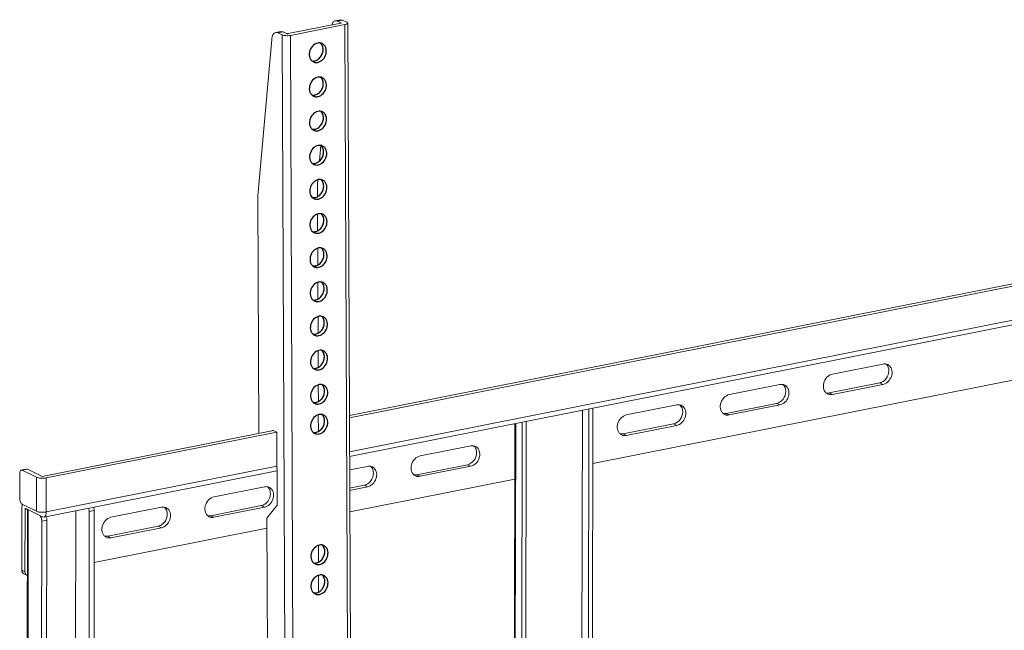
# Model space of a CAD drawing. Units: millimetres. Extents: x 45435 to 53846, y -14030 to -8070.
# Drawn here: x 45436 to 45806, y -8826 to -8596 of the extents above; entities that cross this region are included whole.
import ezdxf

# ---------------------------------------------------------------- set-up
doc = ezdxf.new("R2010")
doc.units = ezdxf.units.MM
doc.layers.get('0').update_dxf_attribs({"lineweight": 18})
doc.layers.add('02___PRT_ALL_AXES', color=7, linetype='Continuous')

msp = doc.modelspace()

# ---------------------------------------------------------------- linework, layer by layer
at = {"color": 7, "linetype": 'Continuous'}
for p, q in [((45556.24, -8595.78), (45554.34, -8596.15)), ((45555.2, -8596.28), (45554.34, -8596.15)), ((45557.1, -8595.91), (45555.2, -8596.28)), ((45555.2, -8596.28), (45556.52, -8596.92)), ((45556.24, -8595.78), (45557.1, -8595.91)), ((45557.1, -8595.91), (45558.66, -8596.65)), ((45536.62, -8601.03), (45556.38, -8597.11)), ((45557.96, -8597.61), (45537.45, -8601.69)), ((45556.52, -8596.99), (45556.52, -8596.92)), ((45556.52, -8596.92), (45556.59, -8596.99)), ((45560.19, -9128.66), (45557.96, -8597.61)), ((45561.23, -9128.07), (45559.01, -8597.02)), ((45530.42, -8603.21), (45525.21, -8662.07)), ((45533.83, -8600.23), (45531.93, -8600.61)), ((45532.79, -8600.74), (45531.93, -8600.61)), ((45534.68, -8600.36), (45532.79, -8600.74)), ((45532.79, -8600.74), (45534.34, -8601.48)), ((45533.83, -8600.23), (45534.68, -8600.36)), ((45534.34, -8601.48), (45536.56, -9132.53)), ((45534.68, -8600.36), (45536, -8600.99)), ((45537.45, -8601.69), (45539.67, -9132.73)), ((45549.82, -8632.79), (45549.76, -8633.57)), ((45548.91, -8643.14), (45548.4, -8648.88)), ((46063.01, -8644.71), (45559.63, -8744.7)), ((45559.63, -8745.54), (46064.25, -8645.31)), ((45547.77, -8656.03), (45547.63, -8657.61)), ((45547.65, -8662.32), (45547.63, -8657.61)), ((45559.68, -8758.33), (46064.3, -8658.1)), ((45525.21, -8662.07), (45525.58, -8751.46)), ((45559.69, -8760.07), (46064.31, -8659.85)), ((45547.7, -8675.16), (45547.67, -8668.94)), ((45547.75, -8688.01), (45547.73, -8681.79)), ((45547.81, -8700.86), (45547.78, -8694.64)), ((45651.16, -8762.79), (45957.74, -8701.9)), ((45547.86, -8713.71), (45547.84, -8707.48)), ((45547.92, -8726.56), (45547.89, -8720.33)), ((45760.27, -8725.32), (45741.27, -8729.1)), ((45547.97, -8739.4), (45547.94, -8733.18)), ((45721.51, -8733.02), (45702.52, -8736.79)), ((45740.05, -8736.18), (45759.05, -8732.41)), ((45741.26, -8736.78), (45760.25, -8733.01)), ((45760.25, -8733.01), (45759.05, -8732.41)), ((45741.26, -8736.78), (45740.05, -8736.18)), ((45682.76, -8740.72), (45663.76, -8744.49)), ((45701.3, -8743.88), (45720.29, -8740.11)), ((45702.5, -8744.48), (45721.5, -8740.71)), ((45721.5, -8740.71), (45720.29, -8740.11)), ((45547.97, -8750.67), (45547.94, -8744.45)), ((45646.95, -8919.68), (45647.26, -8742.68)), ((45649.37, -8919.18), (45649.67, -8742.2)), ((45650.89, -8918.87), (45651.19, -8741.9)), ((45702.5, -8744.48), (45701.3, -8743.88)), ((45621.9, -8747.72), (45621.6, -8924.36)), ((45622.18, -8747.66), (45621.88, -8924.66)), ((45624.29, -8924.16), (45624.59, -8747.18)), ((45625.81, -8923.85), (45626.11, -8746.88)), ((45662.54, -8751.58), (45681.54, -8747.8)), ((45682.74, -8748.4), (45681.54, -8747.8)), ((45531.08, -8750.36), (45444.11, -8767.64)), ((45445.69, -8768.17), (45532.32, -8750.96)), ((45530.65, -8750.45), (45530.73, -8750.2)), ((45530.73, -8750.2), (45532.32, -8750.96)), ((45532.32, -8750.96), (45532.43, -8778.37)), ((45663.75, -8752.18), (45662.54, -8751.58)), ((45663.75, -8752.18), (45682.74, -8748.4)), ((45605.25, -8756.11), (45586.25, -8759.89)), ((45435.69, -8766.48), (45435.68, -8775.87)), ((45436.66, -8765.25), (45436.31, -8765.19)), ((45438.21, -8764.82), (45436.64, -8765.13)), ((45438.56, -8764.88), (45436.66, -8765.25)), ((45436.66, -8765.25), (45441.97, -8767.9)), ((45438.21, -8764.82), (45438.56, -8764.88)), ((45444.11, -8767.64), (45438.56, -8764.88)), ((45444.75, -8782.9), (45532.38, -8765.5)), ((45445.67, -8780.98), (45532.37, -8763.76)), ((45566.49, -8763.81), (45559.71, -8765.16)), ((45585.03, -8766.97), (45604.03, -8763.2)), ((45586.24, -8767.57), (45605.24, -8763.8)), ((45605.24, -8763.8), (45604.03, -8763.2)), ((45441.97, -8767.9), (45441.94, -8780.71)), ((45445.69, -8768.17), (45445.67, -8780.98)), ((45559.78, -8780.94), (45621.86, -8768.61)), ((45586.24, -8767.57), (45585.03, -8766.97)), ((45527.74, -8771.51), (45508.74, -8775.28)), ((45559.74, -8772), (45565.28, -8770.9)), ((45559.74, -8772.84), (45566.48, -8771.5)), ((45566.48, -8771.5), (45565.28, -8770.9)), ((45436.46, -8802.88), (45436.5, -8779.4)), ((45441.94, -8780.71), (45436.64, -8778.06)), ((45437.67, -8803.49), (45437.71, -8780)), ((45438.32, -8779.88), (45437.71, -8780)), ((45437.95, -8779.69), (45437.86, -8779.68)), ((45437.95, -8779.69), (45444.22, -8782.82)), ((45438.25, -8960.85), (45438.56, -8780)), ((45438.6, -8961.23), (45438.91, -8780.17)), ((45456.76, -8780.52), (45456.46, -8957.69)), ((45461.83, -8780.86), (45461.53, -8958.5)), ((45461.83, -8780.86), (45463.73, -8780.48)), ((45463.73, -8780.48), (45463.43, -8958.12)), ((45488.98, -8779.21), (45469.99, -8782.98)), ((45507.52, -8782.37), (45526.52, -8778.59)), ((45508.73, -8782.97), (45527.73, -8779.19)), ((45527.73, -8779.19), (45526.52, -8778.59)), ((45532.43, -8778.37), (45528.61, -8783.37)), ((45443.97, -8784.41), (45443.67, -8962.05)), ((45443.97, -8784.41), (45445.87, -8784.03)), ((45444.75, -8782.9), (45444.22, -8782.82)), ((45445.87, -8784.03), (45445.57, -8961.67)), ((45508.73, -8782.97), (45507.52, -8782.37)), ((45528.61, -8783.37), (45529.22, -8930.69)), ((45463.7, -8800.02), (45528.62, -8787.13)), ((45468.77, -8790.06), (45487.77, -8786.29)), ((45469.97, -8790.67), (45488.97, -8786.89)), ((45488.97, -8786.89), (45487.77, -8786.29)), ((45469.97, -8790.67), (45468.77, -8790.06)), ((45548.08, -8799.78), (45548.05, -8793.56)), ((45436.46, -8802.88), (45437.67, -8803.49)), ((45437.18, -8804.19), (45438.38, -8804.79)), ((45548.08, -8811.06), (45548.05, -8804.83))]:
    msp.add_line(p, q, dxfattribs=at)
for centre, radius, start, end in [((45758.16, -8728.54), 3.98, 295.5224, 303.5745), ((45739.45, -8733.19), 3.05, 270.0384, 281.284), ((45740.62, -8734.22), 2.62, 243.5236, 256.9256), ((45719.4, -8736.24), 3.98, 295.5224, 303.5745), ((45700.7, -8740.88), 3.05, 270.0384, 281.284), ((45701.87, -8741.92), 2.62, 243.5236, 256.9256), ((45680.65, -8743.93), 3.98, 295.5224, 303.5745), ((45661.94, -8748.58), 3.05, 270.0384, 281.284), ((45663.11, -8749.62), 2.62, 243.5236, 256.9256), ((45603.14, -8759.33), 3.98, 295.5224, 303.5745), ((45564.38, -8767.03), 3.98, 295.5224, 303.5745), ((45584.43, -8763.98), 3.05, 270.0384, 281.284), ((45585.6, -8765.01), 2.62, 243.5236, 256.9256), ((45525.63, -8774.72), 3.98, 295.5224, 303.5745), ((45506.93, -8779.37), 3.05, 270.0384, 281.284), ((45508.09, -8780.41), 2.62, 243.5236, 256.9256), ((45486.87, -8782.42), 3.98, 295.5224, 303.5745), ((45468.17, -8787.07), 3.05, 270.0384, 281.284), ((45469.34, -8788.1), 2.62, 243.5236, 256.9256), ((45438.9, -8803.76), 1.16, 243.4838, 250.7144)]:
    msp.add_arc(centre, radius, start, end, dxfattribs=at)
for points, knots in [([(45554.34, -8596.15), (45554.2, -8596.18), (45553.9, -8596.31), (45553.52, -8596.66), (45553.22, -8597.15), (45553.08, -8597.53), (45553.02, -8597.74)], [0, 0, 0, 0, 0.208485, 0.437076, 0.69919, 1, 1, 1, 1]), ([(45556.54, -8597.05), (45556.53, -8597.06), (45556.48, -8597.08), (45556.42, -8597.1), (45556.38, -8597.11)], [0, 0, 0, 0, 0.207132, 1, 1, 1, 1]), ([(45556.59, -8596.99), (45556.59, -8597.01), (45556.57, -8597.03), (45556.54, -8597.05), (45556.54, -8597.05)], [0, 0, 0, 0, 0.678302, 1, 1, 1, 1]), ([(45557.96, -8597.61), (45558.11, -8597.58), (45558.38, -8597.51), (45558.75, -8597.37), (45559.01, -8597.17), (45559.01, -8597.02)], [0, 0, 0, 0, 0.360545, 0.650961, 1, 1, 1, 1]), ([(45559.01, -8597.02), (45559.01, -8596.99), (45558.96, -8596.81), (45558.79, -8596.72), (45558.66, -8596.65)], [0, 0, 0, 0, 0.18995, 1, 1, 1, 1]), ([(45531.93, -8600.61), (45531.73, -8600.65), (45531.31, -8600.86), (45530.86, -8601.45), (45530.55, -8602.26), (45530.45, -8602.88), (45530.42, -8603.21)], [0, 0, 0, 0, 0.192257, 0.415862, 0.685788, 1, 1, 1, 1]), ([(45534.34, -8601.48), (45534.53, -8601.58), (45535, -8601.71), (45536.04, -8601.83), (45536.89, -8601.8), (45537.45, -8601.69)], [0, 0, 0, 0, 0.202187, 0.459705, 1, 1, 1, 1]), ([(45536.62, -8601.03), (45536.51, -8601.05), (45536.3, -8601.06), (45536.09, -8601.03), (45536, -8600.99)], [0, 0, 0, 0, 0.541269, 1, 1, 1, 1]), ([(45762.07, -8725.54), (45761.93, -8725.47), (45761.36, -8725.25), (45760.72, -8725.23), (45760.27, -8725.32)], [0, 0, 0, 0, 0.245685, 1, 1, 1, 1]), ([(45762.22, -8726.47), (45762.17, -8726.36), (45761.99, -8725.96), (45761.72, -8725.59), (45761.48, -8725.37)], [0, 0, 0, 0, 0.258094, 1, 1, 1, 1]), ([(45741.27, -8729.1), (45740.49, -8729.25), (45738.99, -8730.18), (45737.97, -8732.09), (45737.79, -8733.77), (45738, -8734.96), (45738.56, -8735.95), (45739.14, -8736.41), (45739.46, -8736.56)], [0, 0, 0, 0, 0.248889, 0.518072, 0.650015, 0.774244, 0.889971, 1, 1, 1, 1]), ([(45760.25, -8733.01), (45760.96, -8732.87), (45762.34, -8732.07), (45763.57, -8730.09), (45763.84, -8727.82), (45763.18, -8726.42), (45762.68, -8725.97)], [0, 0, 0, 0, 0.245942, 0.512791, 0.771006, 1, 1, 1, 1]), ([(45760.36, -8731.86), (45761.21, -8731.29), (45762.5, -8729.57), (45762.58, -8727.38), (45762.22, -8726.47)], [0, 0, 0, 0, 0.510735, 1, 1, 1, 1]), ([(45723.31, -8733.24), (45723.18, -8733.17), (45722.61, -8732.95), (45721.96, -8732.93), (45721.51, -8733.02)], [0, 0, 0, 0, 0.245685, 1, 1, 1, 1]), ([(45723.46, -8734.16), (45723.42, -8734.06), (45723.24, -8733.65), (45722.96, -8733.29), (45722.72, -8733.06)], [0, 0, 0, 0, 0.258094, 1, 1, 1, 1]), ([(45759.05, -8732.41), (45759.26, -8732.37), (45759.54, -8732.28), (45759.8, -8732.16), (45759.87, -8732.13)], [0, 0, 0, 0, 0.743987, 1, 1, 1, 1]), ([(45702.52, -8736.79), (45701.74, -8736.95), (45700.23, -8737.88), (45699.22, -8739.79), (45699.03, -8741.47), (45699.25, -8742.65), (45699.81, -8743.65), (45700.39, -8744.11), (45700.7, -8744.26)], [0, 0, 0, 0, 0.248889, 0.518072, 0.650015, 0.774244, 0.889971, 1, 1, 1, 1]), ([(45721.5, -8740.71), (45722.21, -8740.57), (45723.59, -8739.77), (45724.82, -8737.79), (45725.09, -8735.51), (45724.42, -8734.12), (45723.93, -8733.67)], [0, 0, 0, 0, 0.245942, 0.512791, 0.771006, 1, 1, 1, 1]), ([(45721.6, -8739.55), (45722.46, -8738.99), (45723.75, -8737.26), (45723.82, -8735.08), (45723.46, -8734.16)], [0, 0, 0, 0, 0.510735, 1, 1, 1, 1]), ([(45740.03, -8736.77), (45740.13, -8736.79), (45740.53, -8736.86), (45740.95, -8736.84), (45741.26, -8736.78)], [0, 0, 0, 0, 0.245681, 1, 1, 1, 1]), ([(45684.56, -8740.94), (45684.42, -8740.87), (45683.85, -8740.64), (45683.21, -8740.63), (45682.76, -8740.72)], [0, 0, 0, 0, 0.245685, 1, 1, 1, 1]), ([(45720.29, -8740.11), (45720.51, -8740.06), (45720.78, -8739.98), (45721.05, -8739.86), (45721.12, -8739.83)], [0, 0, 0, 0, 0.743987, 1, 1, 1, 1]), ([(45682.74, -8748.4), (45683.45, -8748.26), (45684.83, -8747.47), (45686.06, -8745.49), (45686.33, -8743.21), (45685.67, -8741.82), (45685.17, -8741.36)], [0, 0, 0, 0, 0.245942, 0.512791, 0.771006, 1, 1, 1, 1]), ([(45682.85, -8747.25), (45683.7, -8746.69), (45684.99, -8744.96), (45685.07, -8742.77), (45684.71, -8741.86)], [0, 0, 0, 0, 0.510735, 1, 1, 1, 1]), ([(45684.71, -8741.86), (45684.67, -8741.76), (45684.48, -8741.35), (45684.21, -8740.99), (45683.97, -8740.76)], [0, 0, 0, 0, 0.258094, 1, 1, 1, 1]), ([(45663.76, -8744.49), (45662.98, -8744.65), (45661.48, -8745.58), (45660.46, -8747.48), (45660.28, -8749.17), (45660.49, -8750.35), (45661.05, -8751.34), (45661.63, -8751.8), (45661.95, -8751.96)], [0, 0, 0, 0, 0.248889, 0.518072, 0.650015, 0.774244, 0.889971, 1, 1, 1, 1]), ([(45681.54, -8747.8), (45681.75, -8747.76), (45682.03, -8747.68), (45682.3, -8747.56), (45682.36, -8747.53)], [0, 0, 0, 0, 0.743987, 1, 1, 1, 1]), ([(45701.28, -8744.47), (45701.37, -8744.49), (45701.78, -8744.56), (45702.2, -8744.54), (45702.5, -8744.48)], [0, 0, 0, 0, 0.245681, 1, 1, 1, 1]), ([(45662.52, -8752.17), (45662.62, -8752.19), (45663.02, -8752.26), (45663.44, -8752.24), (45663.75, -8752.18)], [0, 0, 0, 0, 0.245681, 1, 1, 1, 1]), ([(45605.24, -8763.8), (45605.94, -8763.66), (45607.32, -8762.86), (45608.55, -8760.88), (45608.82, -8758.61), (45608.16, -8757.21), (45607.66, -8756.76)], [0, 0, 0, 0, 0.245942, 0.512791, 0.771006, 1, 1, 1, 1]), ([(45607.05, -8756.33), (45606.91, -8756.26), (45606.34, -8756.04), (45605.7, -8756.02), (45605.25, -8756.11)], [0, 0, 0, 0, 0.245685, 1, 1, 1, 1]), ([(45605.34, -8762.65), (45606.19, -8762.08), (45607.48, -8760.36), (45607.56, -8758.17), (45607.2, -8757.26)], [0, 0, 0, 0, 0.510735, 1, 1, 1, 1]), ([(45607.2, -8757.26), (45607.16, -8757.15), (45606.97, -8756.75), (45606.7, -8756.38), (45606.46, -8756.16)], [0, 0, 0, 0, 0.258094, 1, 1, 1, 1]), ([(45586.25, -8759.89), (45585.47, -8760.04), (45583.97, -8760.97), (45582.95, -8762.88), (45582.77, -8764.56), (45582.98, -8765.75), (45583.54, -8766.74), (45584.12, -8767.2), (45584.44, -8767.35)], [0, 0, 0, 0, 0.248889, 0.518072, 0.650015, 0.774244, 0.889971, 1, 1, 1, 1]), ([(45604.03, -8763.2), (45604.24, -8763.16), (45604.52, -8763.07), (45604.79, -8762.95), (45604.85, -8762.92)], [0, 0, 0, 0, 0.743987, 1, 1, 1, 1]), ([(45435.77, -8765.86), (45435.76, -8765.91), (45435.71, -8766.11), (45435.69, -8766.32), (45435.69, -8766.48)], [0, 0, 0, 0, 0.234344, 1, 1, 1, 1]), ([(45436.31, -8765.19), (45436.18, -8765.22), (45435.92, -8765.41), (45435.81, -8765.7), (45435.77, -8765.86)], [0, 0, 0, 0, 0.432483, 1, 1, 1, 1]), ([(45566.48, -8771.5), (45567.19, -8771.36), (45568.57, -8770.56), (45569.8, -8768.58), (45570.07, -8766.3), (45569.4, -8764.91), (45568.91, -8764.46)], [0, 0, 0, 0, 0.245942, 0.512791, 0.771006, 1, 1, 1, 1]), ([(45568.29, -8764.03), (45568.16, -8763.96), (45567.59, -8763.74), (45566.95, -8763.72), (45566.49, -8763.81)], [0, 0, 0, 0, 0.245685, 1, 1, 1, 1]), ([(45566.58, -8770.34), (45567.44, -8769.78), (45568.73, -8768.05), (45568.8, -8765.87), (45568.44, -8764.95)], [0, 0, 0, 0, 0.510735, 1, 1, 1, 1]), ([(45568.44, -8764.95), (45568.4, -8764.85), (45568.22, -8764.44), (45567.95, -8764.08), (45567.7, -8763.85)], [0, 0, 0, 0, 0.258094, 1, 1, 1, 1]), ([(45441.97, -8767.9), (45442.19, -8768.01), (45442.76, -8768.18), (45444.01, -8768.34), (45445.03, -8768.3), (45445.69, -8768.17)], [0, 0, 0, 0, 0.20282, 0.460383, 1, 1, 1, 1]), ([(45585.01, -8767.56), (45585.11, -8767.58), (45585.52, -8767.65), (45585.93, -8767.63), (45586.24, -8767.57)], [0, 0, 0, 0, 0.245681, 1, 1, 1, 1]), ([(45527.73, -8779.19), (45528.43, -8779.05), (45529.81, -8778.26), (45531.04, -8776.28), (45531.31, -8774), (45530.65, -8772.61), (45530.16, -8772.15)], [0, 0, 0, 0, 0.245942, 0.512791, 0.771006, 1, 1, 1, 1]), ([(45529.54, -8771.73), (45529.41, -8771.66), (45528.84, -8771.43), (45528.19, -8771.42), (45527.74, -8771.51)], [0, 0, 0, 0, 0.245685, 1, 1, 1, 1]), ([(45527.83, -8778.04), (45528.68, -8777.48), (45529.97, -8775.75), (45530.05, -8773.56), (45529.69, -8772.65)], [0, 0, 0, 0, 0.510735, 1, 1, 1, 1]), ([(45529.69, -8772.65), (45529.65, -8772.55), (45529.46, -8772.14), (45529.19, -8771.78), (45528.95, -8771.55)], [0, 0, 0, 0, 0.258094, 1, 1, 1, 1]), ([(45565.28, -8770.9), (45565.49, -8770.85), (45565.77, -8770.77), (45566.03, -8770.65), (45566.1, -8770.62)], [0, 0, 0, 0, 0.743987, 1, 1, 1, 1]), ([(45435.68, -8775.87), (45435.68, -8776.33), (45435.81, -8777.01), (45436.22, -8777.73), (45436.49, -8777.99), (45436.64, -8778.06)], [0, 0, 0, 0, 0.556817, 0.804178, 1, 1, 1, 1]), ([(45508.74, -8775.28), (45507.96, -8775.44), (45506.46, -8776.37), (45505.44, -8778.27), (45505.26, -8779.96), (45505.47, -8781.14), (45506.03, -8782.13), (45506.61, -8782.59), (45506.93, -8782.75)], [0, 0, 0, 0, 0.248889, 0.518072, 0.650015, 0.774244, 0.889971, 1, 1, 1, 1]), ([(45436.61, -8778.47), (45436.59, -8778.54), (45436.53, -8778.85), (45436.5, -8779.16), (45436.5, -8779.4)], [0, 0, 0, 0, 0.234344, 1, 1, 1, 1]), ([(45437.86, -8779.68), (45437.84, -8779.68), (45437.72, -8779.75), (45437.71, -8779.9), (45437.71, -8780)], [0, 0, 0, 0, 0.188745, 1, 1, 1, 1]), ([(45442.67, -8780.95), (45442.6, -8780.93), (45442.35, -8780.87), (45442.11, -8780.79), (45441.94, -8780.71)], [0, 0, 0, 0, 0.281048, 1, 1, 1, 1]), ([(45443.63, -8781.09), (45443.55, -8781.08), (45443.23, -8781.05), (45442.9, -8781), (45442.67, -8780.95)], [0, 0, 0, 0, 0.263213, 1, 1, 1, 1]), ([(45445.67, -8780.98), (45445.51, -8781.01), (45444.84, -8781.11), (45444.15, -8781.12), (45443.63, -8781.09)], [0, 0, 0, 0, 0.233857, 1, 1, 1, 1]), ([(45445.67, -8780.98), (45445.67, -8781.22), (45445.64, -8781.62), (45445.49, -8782.15), (45445.27, -8782.61), (45444.96, -8782.86), (45444.75, -8782.9)], [0, 0, 0, 0, 0.319285, 0.53056, 0.712554, 1, 1, 1, 1]), ([(45461.83, -8780.86), (45461.83, -8780.64), (45461.79, -8780.19), (45461.66, -8779.76), (45461.57, -8779.55)], [0, 0, 0, 0, 0.500299, 1, 1, 1, 1]), ([(45463.47, -8779.18), (45463.56, -8779.38), (45463.68, -8779.81), (45463.73, -8780.26), (45463.73, -8780.48)], [0, 0, 0, 0, 0.499701, 1, 1, 1, 1]), ([(45488.97, -8786.89), (45489.68, -8786.75), (45491.06, -8785.95), (45492.29, -8783.98), (45492.56, -8781.7), (45491.89, -8780.31), (45491.4, -8779.85)], [0, 0, 0, 0, 0.245942, 0.512791, 0.771006, 1, 1, 1, 1]), ([(45490.78, -8779.42), (45490.65, -8779.36), (45490.08, -8779.13), (45489.44, -8779.12), (45488.98, -8779.21)], [0, 0, 0, 0, 0.245685, 1, 1, 1, 1]), ([(45489.07, -8785.74), (45489.93, -8785.17), (45491.22, -8783.45), (45491.29, -8781.26), (45490.93, -8780.35)], [0, 0, 0, 0, 0.510735, 1, 1, 1, 1]), ([(45490.93, -8780.35), (45490.89, -8780.24), (45490.71, -8779.84), (45490.44, -8779.47), (45490.19, -8779.25)], [0, 0, 0, 0, 0.258094, 1, 1, 1, 1]), ([(45526.52, -8778.59), (45526.73, -8778.55), (45527.01, -8778.47), (45527.28, -8778.35), (45527.34, -8778.32)], [0, 0, 0, 0, 0.743987, 1, 1, 1, 1]), ([(45443.97, -8784.41), (45443.97, -8784.17), (45443.92, -8783.71), (45443.73, -8783.07), (45443.43, -8782.55), (45443.16, -8782.29), (45443.01, -8782.22)], [0, 0, 0, 0, 0.279786, 0.558066, 0.80471, 1, 1, 1, 1]), ([(45445.61, -8782.72), (45445.64, -8782.78), (45445.73, -8783.03), (45445.8, -8783.28), (45445.83, -8783.48)], [0, 0, 0, 0, 0.244133, 1, 1, 1, 1]), ([(45445.83, -8783.48), (45445.84, -8783.52), (45445.86, -8783.71), (45445.87, -8783.89), (45445.87, -8784.03)], [0, 0, 0, 0, 0.254639, 1, 1, 1, 1]), ([(45469.99, -8782.98), (45469.21, -8783.13), (45467.71, -8784.06), (45466.69, -8785.97), (45466.5, -8787.65), (45466.72, -8788.84), (45467.28, -8789.83), (45467.86, -8790.29), (45468.17, -8790.45)], [0, 0, 0, 0, 0.248889, 0.518072, 0.650015, 0.774244, 0.889971, 1, 1, 1, 1]), ([(45507.5, -8782.96), (45507.6, -8782.98), (45508.01, -8783.05), (45508.42, -8783.03), (45508.73, -8782.97)], [0, 0, 0, 0, 0.245681, 1, 1, 1, 1]), ([(45487.77, -8786.29), (45487.98, -8786.25), (45488.26, -8786.16), (45488.52, -8786.05), (45488.59, -8786.01)], [0, 0, 0, 0, 0.743987, 1, 1, 1, 1]), ([(45468.75, -8790.65), (45468.85, -8790.68), (45469.25, -8790.75), (45469.67, -8790.73), (45469.97, -8790.67)], [0, 0, 0, 0, 0.245681, 1, 1, 1, 1]), ([(45436.9, -8804), (45436.83, -8803.93), (45436.57, -8803.62), (45436.46, -8803.19), (45436.46, -8802.88)], [0, 0, 0, 0, 0.23739, 1, 1, 1, 1]), ([(45437.78, -8804.12), (45437.81, -8804.19), (45437.95, -8804.47), (45438.18, -8804.69), (45438.38, -8804.79)], [0, 0, 0, 0, 0.262278, 1, 1, 1, 1])]:
    msp.add_open_spline(points, degree=3, knots=knots, dxfattribs=at)
for points in [[(45762.68, -8725.97), (45762.5, -8725.8), (45762.29, -8725.65), (45762.07, -8725.54)], [(45723.93, -8733.67), (45723.75, -8733.5), (45723.54, -8733.35), (45723.31, -8733.24)], [(45738.85, -8736.18), (45739.05, -8736.22), (45739.25, -8736.24), (45739.46, -8736.24)], [(45685.17, -8741.36), (45684.99, -8741.19), (45684.78, -8741.05), (45684.56, -8740.94)], [(45700.1, -8743.87), (45700.3, -8743.92), (45700.5, -8743.94), (45700.7, -8743.94)], [(45661.35, -8751.57), (45661.54, -8751.61), (45661.74, -8751.64), (45661.95, -8751.64)], [(45607.66, -8756.76), (45607.48, -8756.59), (45607.27, -8756.44), (45607.05, -8756.33)], [(45568.91, -8764.46), (45568.73, -8764.29), (45568.52, -8764.14), (45568.29, -8764.03)], [(45583.84, -8766.97), (45584.03, -8767.01), (45584.24, -8767.03), (45584.44, -8767.03)], [(45530.16, -8772.15), (45529.97, -8771.98), (45529.76, -8771.84), (45529.54, -8771.73)], [(45436.75, -8778.09), (45436.69, -8778.21), (45436.65, -8778.34), (45436.61, -8778.47)], [(45491.4, -8779.85), (45491.22, -8779.68), (45491.01, -8779.54), (45490.78, -8779.42)], [(45506.33, -8782.36), (45506.52, -8782.4), (45506.73, -8782.43), (45506.93, -8782.43)], [(45467.57, -8790.06), (45467.77, -8790.1), (45467.97, -8790.12), (45468.17, -8790.12)], [(45437.67, -8803.49), (45437.67, -8803.7), (45437.7, -8803.92), (45437.78, -8804.12)], [(45437.18, -8804.19), (45437.08, -8804.14), (45436.98, -8804.08), (45436.9, -8804)]]:
    msp.add_open_spline(points, degree=3, dxfattribs=at)
at = {"layer": '02___PRT_ALL_AXES', "color": 7, "linetype": 'Continuous'}
for centre, radius, start, end in [((45545.73, -8607.68), 3.69, 296.8896, 301.3673), ((45545.98, -8608.43), 2.9, 271.8881, 281.2712), ((45547.17, -8609.4), 2.5, 244.4, 258.0954), ((45546.04, -8621.28), 2.9, 271.8881, 281.2712), ((45547.22, -8622.25), 2.5, 244.4, 258.0954), ((45545.79, -8620.53), 3.69, 296.8896, 301.3673), ((45546.09, -8634.13), 2.9, 271.8881, 281.2712), ((45545.84, -8633.38), 3.69, 296.8896, 301.3673), ((45547.27, -8635.1), 2.5, 244.4, 258.0954), ((45546.15, -8646.98), 2.9, 271.8881, 281.2712), ((45547.33, -8647.95), 2.5, 244.4, 258.0954), ((45545.89, -8646.23), 3.69, 296.8896, 301.3673), ((45546.2, -8659.82), 2.9, 271.8881, 281.2712), ((45545.95, -8659.07), 3.69, 296.8896, 301.3673), ((45547.38, -8660.8), 2.5, 244.4, 258.0954), ((45546.25, -8672.67), 2.9, 271.8881, 281.2712), ((45547.44, -8673.64), 2.5, 244.4, 258.0954), ((45546, -8671.92), 3.69, 296.8896, 301.3673), ((45546.31, -8685.52), 2.9, 271.8881, 281.2712), ((45547.49, -8686.49), 2.5, 244.4, 258.0954), ((45546.06, -8684.77), 3.69, 296.8896, 301.3673), ((45546.36, -8698.37), 2.9, 271.8881, 281.2712), ((45547.54, -8699.34), 2.5, 244.4, 258.0954), ((45546.11, -8697.62), 3.69, 296.8896, 301.3673), ((45546.41, -8711.22), 2.9, 271.8881, 281.2712), ((45547.6, -8712.19), 2.5, 244.4, 258.0954), ((45546.16, -8710.47), 3.69, 296.8896, 301.3673), ((45546.47, -8724.06), 2.9, 271.8881, 281.2712), ((45547.65, -8725.04), 2.5, 244.4, 258.0954), ((45546.22, -8723.31), 3.69, 296.8896, 301.3673), ((45546.52, -8736.91), 2.9, 271.8881, 281.2712), ((45547.7, -8737.88), 2.5, 244.4, 258.0954), ((45546.27, -8736.16), 3.69, 296.8896, 301.3673), ((45546.52, -8748.18), 2.9, 271.8881, 281.2712), ((45547.7, -8749.16), 2.5, 244.4, 258.0954), ((45546.27, -8747.43), 3.69, 296.8896, 301.3673), ((45546.38, -8796.54), 3.69, 296.8896, 301.3673), ((45546.63, -8797.29), 2.9, 271.8881, 281.2712), ((45547.81, -8798.26), 2.5, 244.4, 258.0954), ((45546.38, -8807.81), 3.69, 296.8896, 301.3673), ((45546.63, -8808.56), 2.9, 271.8881, 281.2712), ((45547.81, -8809.54), 2.5, 244.4, 258.0954)]:
    msp.add_arc(centre, radius, start, end, dxfattribs=at)
for points, knots in [([(45547.73, -8604.57), (45546.99, -8604.72), (45545.56, -8605.61), (45544.62, -8607.43), (45544.46, -8609.03), (45544.68, -8610.15), (45545.22, -8611.09), (45545.79, -8611.52), (45546.09, -8611.66)], [0, 0, 0, 0, 0.248378, 0.517263, 0.649243, 0.77363, 0.889625, 1, 1, 1, 1]), ([(45547.65, -8610.84), (45548.11, -8610.56), (45548.92, -8609.79), (45549.66, -8608.32), (45549.86, -8606.72), (45549.57, -8605.69), (45549.33, -8605.26)], [0, 0, 0, 0, 0.25176, 0.512785, 0.766332, 1, 1, 1, 1]), ([(45549.4, -8604.76), (45549.15, -8604.64), (45548.59, -8604.49), (45548.01, -8604.52), (45547.73, -8604.57)], [0, 0, 0, 0, 0.49126, 1, 1, 1, 1]), ([(45547.76, -8611.85), (45548.49, -8611.71), (45549.92, -8610.82), (45550.87, -8609), (45551.02, -8607.4), (45550.8, -8606.27), (45550.26, -8605.34), (45549.7, -8604.91), (45549.4, -8604.76)], [0, 0, 0, 0, 0.248378, 0.517263, 0.649243, 0.77363, 0.889625, 1, 1, 1, 1]), ([(45549.33, -8605.26), (45549.29, -8605.19), (45549.12, -8604.93), (45548.91, -8604.7), (45548.74, -8604.55)], [0, 0, 0, 0, 0.255214, 1, 1, 1, 1]), ([(45546.55, -8611.27), (45546.62, -8611.26), (45546.92, -8611.19), (45547.2, -8611.08), (45547.4, -8610.98)], [0, 0, 0, 0, 0.244117, 1, 1, 1, 1]), ([(45546.65, -8611.85), (45546.74, -8611.87), (45547.11, -8611.93), (45547.48, -8611.91), (45547.76, -8611.85)], [0, 0, 0, 0, 0.245838, 1, 1, 1, 1]), ([(45547.78, -8617.42), (45547.04, -8617.57), (45545.62, -8618.46), (45544.67, -8620.28), (45544.51, -8621.87), (45544.73, -8623), (45545.28, -8623.93), (45545.84, -8624.36), (45546.14, -8624.51)], [0, 0, 0, 0, 0.248378, 0.517263, 0.649243, 0.77363, 0.889625, 1, 1, 1, 1]), ([(45547.71, -8623.68), (45548.16, -8623.41), (45548.97, -8622.64), (45549.72, -8621.17), (45549.91, -8619.56), (45549.63, -8618.53), (45549.38, -8618.11)], [0, 0, 0, 0, 0.25176, 0.512785, 0.766332, 1, 1, 1, 1]), ([(45549.45, -8617.61), (45549.2, -8617.49), (45548.64, -8617.33), (45548.06, -8617.36), (45547.78, -8617.42)], [0, 0, 0, 0, 0.49126, 1, 1, 1, 1]), ([(45547.81, -8624.7), (45548.55, -8624.55), (45549.97, -8623.67), (45550.92, -8621.85), (45551.08, -8620.25), (45550.86, -8619.12), (45550.31, -8618.19), (45549.75, -8617.76), (45549.45, -8617.61)], [0, 0, 0, 0, 0.248378, 0.517263, 0.649243, 0.77363, 0.889625, 1, 1, 1, 1]), ([(45549.38, -8618.11), (45549.34, -8618.04), (45549.18, -8617.78), (45548.97, -8617.54), (45548.8, -8617.39)], [0, 0, 0, 0, 0.255214, 1, 1, 1, 1]), ([(45546.6, -8624.12), (45546.68, -8624.11), (45546.97, -8624.04), (45547.25, -8623.93), (45547.46, -8623.82)], [0, 0, 0, 0, 0.244117, 1, 1, 1, 1]), ([(45546.7, -8624.7), (45546.79, -8624.72), (45547.16, -8624.78), (45547.54, -8624.76), (45547.81, -8624.7)], [0, 0, 0, 0, 0.245838, 1, 1, 1, 1]), ([(45547.83, -8630.27), (45547.1, -8630.41), (45545.67, -8631.3), (45544.72, -8633.12), (45544.57, -8634.72), (45544.79, -8635.85), (45545.33, -8636.78), (45545.89, -8637.21), (45546.19, -8637.36)], [0, 0, 0, 0, 0.248378, 0.517263, 0.649243, 0.77363, 0.889625, 1, 1, 1, 1]), ([(45547.76, -8636.53), (45548.22, -8636.25), (45549.03, -8635.49), (45549.77, -8634.02), (45549.97, -8632.41), (45549.68, -8631.38), (45549.43, -8630.95)], [0, 0, 0, 0, 0.25176, 0.512785, 0.766332, 1, 1, 1, 1]), ([(45549.5, -8630.46), (45549.25, -8630.34), (45548.69, -8630.18), (45548.12, -8630.21), (45547.83, -8630.27)], [0, 0, 0, 0, 0.49126, 1, 1, 1, 1]), ([(45547.86, -8637.55), (45548.6, -8637.4), (45550.03, -8636.51), (45550.97, -8634.69), (45551.13, -8633.1), (45550.91, -8631.97), (45550.37, -8631.03), (45549.81, -8630.6), (45549.5, -8630.46)], [0, 0, 0, 0, 0.248378, 0.517263, 0.649243, 0.77363, 0.889625, 1, 1, 1, 1]), ([(45549.43, -8630.95), (45549.39, -8630.89), (45549.23, -8630.63), (45549.02, -8630.39), (45548.85, -8630.24)], [0, 0, 0, 0, 0.255214, 1, 1, 1, 1]), ([(45546.66, -8636.97), (45546.73, -8636.96), (45547.02, -8636.89), (45547.31, -8636.77), (45547.51, -8636.67)], [0, 0, 0, 0, 0.244117, 1, 1, 1, 1]), ([(45546.76, -8637.55), (45546.85, -8637.57), (45547.21, -8637.62), (45547.59, -8637.6), (45547.86, -8637.55)], [0, 0, 0, 0, 0.245838, 1, 1, 1, 1]), ([(45547.89, -8643.12), (45547.15, -8643.26), (45545.73, -8644.15), (45544.78, -8645.97), (45544.62, -8647.57), (45544.84, -8648.69), (45545.39, -8649.63), (45545.95, -8650.06), (45546.25, -8650.2)], [0, 0, 0, 0, 0.248378, 0.517263, 0.649243, 0.77363, 0.889625, 1, 1, 1, 1]), ([(45547.82, -8649.38), (45548.27, -8649.1), (45549.08, -8648.34), (45549.82, -8646.86), (45550.02, -8645.26), (45549.73, -8644.23), (45549.49, -8643.8)], [0, 0, 0, 0, 0.25176, 0.512785, 0.766332, 1, 1, 1, 1]), ([(45549.56, -8643.31), (45549.31, -8643.19), (45548.75, -8643.03), (45548.17, -8643.06), (45547.89, -8643.12)], [0, 0, 0, 0, 0.49126, 1, 1, 1, 1]), ([(45547.92, -8650.4), (45548.65, -8650.25), (45550.08, -8649.36), (45551.03, -8647.54), (45551.18, -8645.94), (45550.97, -8644.82), (45550.42, -8643.88), (45549.86, -8643.45), (45549.56, -8643.31)], [0, 0, 0, 0, 0.248378, 0.517263, 0.649243, 0.77363, 0.889625, 1, 1, 1, 1]), ([(45549.49, -8643.8), (45549.45, -8643.73), (45549.28, -8643.47), (45549.08, -8643.24), (45548.9, -8643.09)], [0, 0, 0, 0, 0.255214, 1, 1, 1, 1]), ([(45546.71, -8649.82), (45546.78, -8649.8), (45547.08, -8649.73), (45547.36, -8649.62), (45547.56, -8649.52)], [0, 0, 0, 0, 0.244117, 1, 1, 1, 1]), ([(45546.81, -8650.4), (45546.9, -8650.42), (45547.27, -8650.47), (45547.64, -8650.45), (45547.92, -8650.4)], [0, 0, 0, 0, 0.245838, 1, 1, 1, 1]), ([(45547.09, -8656.26), (45546.46, -8656.58), (45545.36, -8657.61), (45544.71, -8659.35), (45544.72, -8660.78), (45544.99, -8661.75), (45545.52, -8662.55), (45546.03, -8662.92), (45546.3, -8663.05)], [0, 0, 0, 0, 0.258293, 0.52588, 0.654707, 0.776195, 0.890407, 1, 1, 1, 1]), ([(45547.94, -8655.96), (45547.87, -8655.98), (45547.58, -8656.05), (45547.3, -8656.16), (45547.09, -8656.26)], [0, 0, 0, 0, 0.244147, 1, 1, 1, 1]), ([(45547.87, -8662.23), (45548.32, -8661.95), (45549.14, -8661.19), (45549.88, -8659.71), (45550.07, -8658.11), (45549.79, -8657.08), (45549.54, -8656.65)], [0, 0, 0, 0, 0.25176, 0.512785, 0.766332, 1, 1, 1, 1]), ([(45549.61, -8656.16), (45549.36, -8656.04), (45548.8, -8655.88), (45548.22, -8655.91), (45547.94, -8655.96)], [0, 0, 0, 0, 0.49126, 1, 1, 1, 1]), ([(45547.97, -8663.24), (45548.71, -8663.1), (45550.13, -8662.21), (45551.08, -8660.39), (45551.24, -8658.79), (45551.02, -8657.67), (45550.47, -8656.73), (45549.91, -8656.3), (45549.61, -8656.16)], [0, 0, 0, 0, 0.248378, 0.517263, 0.649243, 0.77363, 0.889625, 1, 1, 1, 1]), ([(45549.54, -8656.65), (45549.5, -8656.58), (45549.34, -8656.32), (45549.13, -8656.09), (45548.96, -8655.94)], [0, 0, 0, 0, 0.255214, 1, 1, 1, 1]), ([(45546.77, -8662.67), (45546.84, -8662.65), (45547.13, -8662.58), (45547.41, -8662.47), (45547.62, -8662.37)], [0, 0, 0, 0, 0.244117, 1, 1, 1, 1]), ([(45546.87, -8663.24), (45546.96, -8663.26), (45547.32, -8663.32), (45547.7, -8663.3), (45547.97, -8663.24)], [0, 0, 0, 0, 0.245838, 1, 1, 1, 1]), ([(45547.99, -8668.81), (45547.26, -8668.96), (45545.83, -8669.85), (45544.89, -8671.67), (45544.73, -8673.27), (45544.95, -8674.39), (45545.49, -8675.33), (45546.05, -8675.76), (45546.35, -8675.9)], [0, 0, 0, 0, 0.248378, 0.517263, 0.649243, 0.77363, 0.889625, 1, 1, 1, 1]), ([(45547.92, -8675.08), (45548.38, -8674.8), (45549.19, -8674.03), (45549.93, -8672.56), (45550.13, -8670.96), (45549.84, -8669.93), (45549.59, -8669.5)], [0, 0, 0, 0, 0.25176, 0.512785, 0.766332, 1, 1, 1, 1]), ([(45549.67, -8669), (45549.41, -8668.88), (45548.86, -8668.73), (45548.28, -8668.76), (45547.99, -8668.81)], [0, 0, 0, 0, 0.49126, 1, 1, 1, 1]), ([(45548.03, -8676.09), (45548.76, -8675.95), (45550.19, -8675.06), (45551.13, -8673.24), (45551.29, -8671.64), (45551.07, -8670.51), (45550.53, -8669.58), (45549.97, -8669.15), (45549.67, -8669)], [0, 0, 0, 0, 0.248378, 0.517263, 0.649243, 0.77363, 0.889625, 1, 1, 1, 1]), ([(45549.59, -8669.5), (45549.55, -8669.43), (45549.39, -8669.17), (45549.18, -8668.94), (45549.01, -8668.79)], [0, 0, 0, 0, 0.255214, 1, 1, 1, 1]), ([(45546.82, -8675.51), (45546.89, -8675.5), (45547.19, -8675.43), (45547.47, -8675.32), (45547.67, -8675.22)], [0, 0, 0, 0, 0.244117, 1, 1, 1, 1]), ([(45546.92, -8676.09), (45547.01, -8676.11), (45547.37, -8676.17), (45547.75, -8676.15), (45548.03, -8676.09)], [0, 0, 0, 0, 0.245838, 1, 1, 1, 1]), ([(45548.05, -8681.66), (45547.31, -8681.81), (45545.89, -8682.7), (45544.94, -8684.52), (45544.78, -8686.11), (45545, -8687.24), (45545.55, -8688.17), (45546.11, -8688.6), (45546.41, -8688.75)], [0, 0, 0, 0, 0.248378, 0.517263, 0.649243, 0.77363, 0.889625, 1, 1, 1, 1]), ([(45547.98, -8687.92), (45548.43, -8687.65), (45549.24, -8686.88), (45549.98, -8685.41), (45550.18, -8683.8), (45549.89, -8682.77), (45549.65, -8682.35)], [0, 0, 0, 0, 0.25176, 0.512785, 0.766332, 1, 1, 1, 1]), ([(45549.72, -8681.85), (45549.47, -8681.73), (45548.91, -8681.57), (45548.33, -8681.6), (45548.05, -8681.66)], [0, 0, 0, 0, 0.49126, 1, 1, 1, 1]), ([(45548.08, -8688.94), (45548.82, -8688.79), (45550.24, -8687.9), (45551.19, -8686.09), (45551.35, -8684.49), (45551.13, -8683.36), (45550.58, -8682.43), (45550.02, -8682), (45549.72, -8681.85)], [0, 0, 0, 0, 0.248378, 0.517263, 0.649243, 0.77363, 0.889625, 1, 1, 1, 1]), ([(45549.65, -8682.35), (45549.61, -8682.28), (45549.44, -8682.02), (45549.24, -8681.78), (45549.06, -8681.63)], [0, 0, 0, 0, 0.255214, 1, 1, 1, 1]), ([(45546.87, -8688.36), (45546.95, -8688.35), (45547.24, -8688.28), (45547.52, -8688.17), (45547.73, -8688.06)], [0, 0, 0, 0, 0.244117, 1, 1, 1, 1]), ([(45546.97, -8688.94), (45547.06, -8688.96), (45547.43, -8689.02), (45547.81, -8688.99), (45548.08, -8688.94)], [0, 0, 0, 0, 0.245838, 1, 1, 1, 1]), ([(45548.1, -8694.51), (45547.37, -8694.65), (45545.94, -8695.54), (45544.99, -8697.36), (45544.84, -8698.96), (45545.05, -8700.09), (45545.6, -8701.02), (45546.16, -8701.45), (45546.46, -8701.6)], [0, 0, 0, 0, 0.248378, 0.517263, 0.649243, 0.77363, 0.889625, 1, 1, 1, 1]), ([(45548.03, -8700.77), (45548.49, -8700.49), (45549.3, -8699.73), (45550.04, -8698.25), (45550.24, -8696.65), (45549.95, -8695.62), (45549.7, -8695.19)], [0, 0, 0, 0, 0.25176, 0.512785, 0.766332, 1, 1, 1, 1]), ([(45549.77, -8694.7), (45549.52, -8694.58), (45548.96, -8694.42), (45548.39, -8694.45), (45548.1, -8694.51)], [0, 0, 0, 0, 0.49126, 1, 1, 1, 1]), ([(45548.13, -8701.79), (45548.87, -8701.64), (45550.29, -8700.75), (45551.24, -8698.93), (45551.4, -8697.33), (45551.18, -8696.21), (45550.63, -8695.27), (45550.07, -8694.84), (45549.77, -8694.7)], [0, 0, 0, 0, 0.248378, 0.517263, 0.649243, 0.77363, 0.889625, 1, 1, 1, 1]), ([(45549.7, -8695.19), (45549.66, -8695.13), (45549.5, -8694.87), (45549.29, -8694.63), (45549.12, -8694.48)], [0, 0, 0, 0, 0.255214, 1, 1, 1, 1]), ([(45546.93, -8701.21), (45547, -8701.2), (45547.29, -8701.13), (45547.58, -8701.01), (45547.78, -8700.91)], [0, 0, 0, 0, 0.244117, 1, 1, 1, 1]), ([(45547.03, -8701.79), (45547.12, -8701.81), (45547.48, -8701.86), (45547.86, -8701.84), (45548.13, -8701.79)], [0, 0, 0, 0, 0.245838, 1, 1, 1, 1]), ([(45548.16, -8707.36), (45547.42, -8707.5), (45545.99, -8708.39), (45545.05, -8710.21), (45544.89, -8711.81), (45545.11, -8712.93), (45545.65, -8713.87), (45546.21, -8714.3), (45546.52, -8714.44)], [0, 0, 0, 0, 0.248378, 0.517263, 0.649243, 0.77363, 0.889625, 1, 1, 1, 1]), ([(45549.83, -8707.55), (45549.57, -8707.43), (45549.02, -8707.27), (45548.44, -8707.3), (45548.16, -8707.36)], [0, 0, 0, 0, 0.49126, 1, 1, 1, 1]), ([(45549.75, -8708.04), (45549.72, -8707.97), (45549.55, -8707.71), (45549.34, -8707.48), (45549.17, -8707.33)], [0, 0, 0, 0, 0.255214, 1, 1, 1, 1]), ([(45548.08, -8713.62), (45548.54, -8713.34), (45549.35, -8712.58), (45550.09, -8711.1), (45550.29, -8709.5), (45550, -8708.47), (45549.75, -8708.04)], [0, 0, 0, 0, 0.25176, 0.512785, 0.766332, 1, 1, 1, 1]), ([(45548.19, -8714.64), (45548.92, -8714.49), (45550.35, -8713.6), (45551.3, -8711.78), (45551.45, -8710.18), (45551.23, -8709.06), (45550.69, -8708.12), (45550.13, -8707.69), (45549.83, -8707.55)], [0, 0, 0, 0, 0.248378, 0.517263, 0.649243, 0.77363, 0.889625, 1, 1, 1, 1]), ([(45546.98, -8714.06), (45547.05, -8714.04), (45547.35, -8713.97), (45547.63, -8713.86), (45547.83, -8713.76)], [0, 0, 0, 0, 0.244117, 1, 1, 1, 1]), ([(45547.08, -8714.64), (45547.17, -8714.65), (45547.54, -8714.71), (45547.91, -8714.69), (45548.19, -8714.64)], [0, 0, 0, 0, 0.245838, 1, 1, 1, 1]), ([(45548.21, -8720.2), (45547.47, -8720.35), (45546.05, -8721.24), (45545.1, -8723.06), (45544.94, -8724.66), (45545.16, -8725.78), (45545.71, -8726.72), (45546.27, -8727.15), (45546.57, -8727.29)], [0, 0, 0, 0, 0.248378, 0.517263, 0.649243, 0.77363, 0.889625, 1, 1, 1, 1]), ([(45548.14, -8726.47), (45548.59, -8726.19), (45549.4, -8725.43), (45550.14, -8723.95), (45550.34, -8722.35), (45550.05, -8721.32), (45549.81, -8720.89)], [0, 0, 0, 0, 0.25176, 0.512785, 0.766332, 1, 1, 1, 1]), ([(45549.88, -8720.4), (45549.63, -8720.28), (45549.07, -8720.12), (45548.49, -8720.15), (45548.21, -8720.2)], [0, 0, 0, 0, 0.49126, 1, 1, 1, 1]), ([(45548.24, -8727.48), (45548.98, -8727.34), (45550.4, -8726.45), (45551.35, -8724.63), (45551.51, -8723.03), (45551.29, -8721.91), (45550.74, -8720.97), (45550.18, -8720.54), (45549.88, -8720.4)], [0, 0, 0, 0, 0.248378, 0.517263, 0.649243, 0.77363, 0.889625, 1, 1, 1, 1]), ([(45549.81, -8720.89), (45549.77, -8720.82), (45549.61, -8720.56), (45549.4, -8720.33), (45549.22, -8720.18)], [0, 0, 0, 0, 0.255214, 1, 1, 1, 1]), ([(45547.03, -8726.91), (45547.11, -8726.89), (45547.4, -8726.82), (45547.68, -8726.71), (45547.89, -8726.61)], [0, 0, 0, 0, 0.244117, 1, 1, 1, 1]), ([(45547.13, -8727.48), (45547.22, -8727.5), (45547.59, -8727.56), (45547.97, -8727.54), (45548.24, -8727.48)], [0, 0, 0, 0, 0.245838, 1, 1, 1, 1]), ([(45548.26, -8733.05), (45547.53, -8733.2), (45546.1, -8734.09), (45545.15, -8735.91), (45545, -8737.51), (45545.22, -8738.63), (45545.76, -8739.57), (45546.32, -8740), (45546.62, -8740.14)], [0, 0, 0, 0, 0.248378, 0.517263, 0.649243, 0.77363, 0.889625, 1, 1, 1, 1]), ([(45549.93, -8733.24), (45549.68, -8733.12), (45549.12, -8732.96), (45548.55, -8733), (45548.26, -8733.05)], [0, 0, 0, 0, 0.49126, 1, 1, 1, 1]), ([(45548.29, -8740.33), (45549.03, -8740.19), (45550.46, -8739.3), (45551.4, -8737.48), (45551.56, -8735.88), (45551.34, -8734.75), (45550.8, -8733.82), (45550.23, -8733.39), (45549.93, -8733.24)], [0, 0, 0, 0, 0.248378, 0.517263, 0.649243, 0.77363, 0.889625, 1, 1, 1, 1]), ([(45549.86, -8733.74), (45549.82, -8733.67), (45549.66, -8733.41), (45549.45, -8733.18), (45549.28, -8733.03)], [0, 0, 0, 0, 0.255214, 1, 1, 1, 1]), ([(45548.19, -8739.31), (45548.65, -8739.04), (45549.46, -8738.27), (45550.2, -8736.8), (45550.4, -8735.2), (45550.11, -8734.17), (45549.86, -8733.74)], [0, 0, 0, 0, 0.25176, 0.512785, 0.766332, 1, 1, 1, 1]), ([(45547.09, -8739.75), (45547.16, -8739.74), (45547.45, -8739.67), (45547.74, -8739.56), (45547.94, -8739.46)], [0, 0, 0, 0, 0.244117, 1, 1, 1, 1]), ([(45547.19, -8740.33), (45547.28, -8740.35), (45547.64, -8740.41), (45548.02, -8740.39), (45548.29, -8740.33)], [0, 0, 0, 0, 0.245838, 1, 1, 1, 1]), ([(45548.26, -8744.32), (45547.53, -8744.47), (45546.1, -8745.36), (45545.15, -8747.18), (45545, -8748.78), (45545.22, -8749.9), (45545.76, -8750.84), (45546.32, -8751.27), (45546.62, -8751.41)], [0, 0, 0, 0, 0.248378, 0.517263, 0.649243, 0.77363, 0.889625, 1, 1, 1, 1]), ([(45549.93, -8744.52), (45549.68, -8744.39), (45549.12, -8744.24), (45548.55, -8744.27), (45548.26, -8744.32)], [0, 0, 0, 0, 0.49126, 1, 1, 1, 1]), ([(45549.86, -8745.01), (45549.82, -8744.94), (45549.66, -8744.68), (45549.45, -8744.45), (45549.28, -8744.3)], [0, 0, 0, 0, 0.255214, 1, 1, 1, 1]), ([(45548.19, -8750.59), (45548.65, -8750.31), (45549.46, -8749.55), (45550.2, -8748.07), (45550.4, -8746.47), (45550.11, -8745.44), (45549.86, -8745.01)], [0, 0, 0, 0, 0.25176, 0.512785, 0.766332, 1, 1, 1, 1]), ([(45548.29, -8751.6), (45549.03, -8751.46), (45550.46, -8750.57), (45551.4, -8748.75), (45551.56, -8747.15), (45551.34, -8746.03), (45550.8, -8745.09), (45550.23, -8744.66), (45549.93, -8744.52)], [0, 0, 0, 0, 0.248378, 0.517263, 0.649243, 0.77363, 0.889625, 1, 1, 1, 1]), ([(45547.09, -8751.03), (45547.16, -8751.01), (45547.45, -8750.94), (45547.74, -8750.83), (45547.94, -8750.73)], [0, 0, 0, 0, 0.244117, 1, 1, 1, 1]), ([(45547.19, -8751.6), (45547.28, -8751.62), (45547.64, -8751.68), (45548.02, -8751.66), (45548.29, -8751.6)], [0, 0, 0, 0, 0.245838, 1, 1, 1, 1]), ([(45548.37, -8793.43), (45547.63, -8793.58), (45546.21, -8794.47), (45545.26, -8796.29), (45545.1, -8797.89), (45545.32, -8799.01), (45545.87, -8799.95), (45546.43, -8800.38), (45546.73, -8800.52)], [0, 0, 0, 0, 0.248378, 0.517263, 0.649243, 0.77363, 0.889625, 1, 1, 1, 1]), ([(45548.3, -8799.69), (45548.75, -8799.42), (45549.57, -8798.65), (45550.31, -8797.18), (45550.5, -8795.58), (45550.22, -8794.55), (45549.97, -8794.12)], [0, 0, 0, 0, 0.25176, 0.512785, 0.766332, 1, 1, 1, 1]), ([(45550.04, -8793.62), (45549.79, -8793.5), (45549.23, -8793.35), (45548.65, -8793.38), (45548.37, -8793.43)], [0, 0, 0, 0, 0.49126, 1, 1, 1, 1]), ([(45548.4, -8800.71), (45549.14, -8800.57), (45550.56, -8799.68), (45551.51, -8797.86), (45551.67, -8796.26), (45551.45, -8795.13), (45550.9, -8794.2), (45550.34, -8793.77), (45550.04, -8793.62)], [0, 0, 0, 0, 0.248378, 0.517263, 0.649243, 0.77363, 0.889625, 1, 1, 1, 1]), ([(45549.97, -8794.12), (45549.93, -8794.05), (45549.77, -8793.79), (45549.56, -8793.56), (45549.39, -8793.41)], [0, 0, 0, 0, 0.255214, 1, 1, 1, 1]), ([(45547.2, -8800.13), (45547.27, -8800.12), (45547.56, -8800.05), (45547.84, -8799.94), (45548.05, -8799.84)], [0, 0, 0, 0, 0.244117, 1, 1, 1, 1]), ([(45547.3, -8800.71), (45547.38, -8800.73), (45547.75, -8800.79), (45548.13, -8800.77), (45548.4, -8800.71)], [0, 0, 0, 0, 0.245838, 1, 1, 1, 1]), ([(45548.37, -8804.7), (45547.63, -8804.85), (45546.21, -8805.74), (45545.26, -8807.56), (45545.1, -8809.16), (45545.32, -8810.28), (45545.87, -8811.22), (45546.43, -8811.65), (45546.73, -8811.79)], [0, 0, 0, 0, 0.248378, 0.517263, 0.649243, 0.77363, 0.889625, 1, 1, 1, 1]), ([(45548.3, -8810.97), (45548.75, -8810.69), (45549.57, -8809.93), (45550.31, -8808.45), (45550.5, -8806.85), (45550.22, -8805.82), (45549.97, -8805.39)], [0, 0, 0, 0, 0.25176, 0.512785, 0.766332, 1, 1, 1, 1]), ([(45550.04, -8804.9), (45549.79, -8804.77), (45549.23, -8804.62), (45548.65, -8804.65), (45548.37, -8804.7)], [0, 0, 0, 0, 0.49126, 1, 1, 1, 1]), ([(45548.4, -8811.98), (45549.14, -8811.84), (45550.56, -8810.95), (45551.51, -8809.13), (45551.67, -8807.53), (45551.45, -8806.41), (45550.9, -8805.47), (45550.34, -8805.04), (45550.04, -8804.9)], [0, 0, 0, 0, 0.248378, 0.517263, 0.649243, 0.77363, 0.889625, 1, 1, 1, 1]), ([(45549.97, -8805.39), (45549.93, -8805.32), (45549.77, -8805.06), (45549.56, -8804.83), (45549.39, -8804.68)], [0, 0, 0, 0, 0.255214, 1, 1, 1, 1]), ([(45547.2, -8811.41), (45547.27, -8811.39), (45547.56, -8811.32), (45547.84, -8811.21), (45548.05, -8811.11)], [0, 0, 0, 0, 0.244117, 1, 1, 1, 1]), ([(45547.3, -8811.98), (45547.38, -8812), (45547.75, -8812.06), (45548.13, -8812.04), (45548.4, -8811.98)], [0, 0, 0, 0, 0.245838, 1, 1, 1, 1])]:
    msp.add_open_spline(points, degree=3, knots=knots, dxfattribs=at)
for points in [[(45545.55, -8611.29), (45545.72, -8611.32), (45545.9, -8611.33), (45546.08, -8611.33)], [(45545.6, -8624.14), (45545.78, -8624.17), (45545.96, -8624.18), (45546.13, -8624.18)], [(45545.66, -8636.99), (45545.83, -8637.02), (45546.01, -8637.03), (45546.19, -8637.02)], [(45545.71, -8649.84), (45545.89, -8649.87), (45546.06, -8649.88), (45546.24, -8649.87)], [(45545.76, -8662.69), (45545.94, -8662.71), (45546.12, -8662.73), (45546.29, -8662.72)], [(45545.82, -8675.53), (45545.99, -8675.56), (45546.17, -8675.57), (45546.35, -8675.57)], [(45545.87, -8688.38), (45546.05, -8688.41), (45546.23, -8688.42), (45546.4, -8688.42)], [(45545.93, -8701.23), (45546.1, -8701.26), (45546.28, -8701.27), (45546.46, -8701.26)], [(45545.98, -8714.08), (45546.15, -8714.11), (45546.33, -8714.12), (45546.51, -8714.11)], [(45546.03, -8726.93), (45546.21, -8726.95), (45546.39, -8726.97), (45546.56, -8726.96)], [(45546.09, -8739.77), (45546.26, -8739.8), (45546.44, -8739.81), (45546.62, -8739.81)], [(45546.09, -8751.04), (45546.26, -8751.07), (45546.44, -8751.09), (45546.62, -8751.08)], [(45546.19, -8800.15), (45546.37, -8800.18), (45546.55, -8800.19), (45546.72, -8800.19)], [(45546.19, -8811.42), (45546.37, -8811.45), (45546.55, -8811.47), (45546.72, -8811.46)]]:
    msp.add_open_spline(points, degree=3, dxfattribs=at)

doc.saveas('drawing.dxf')
